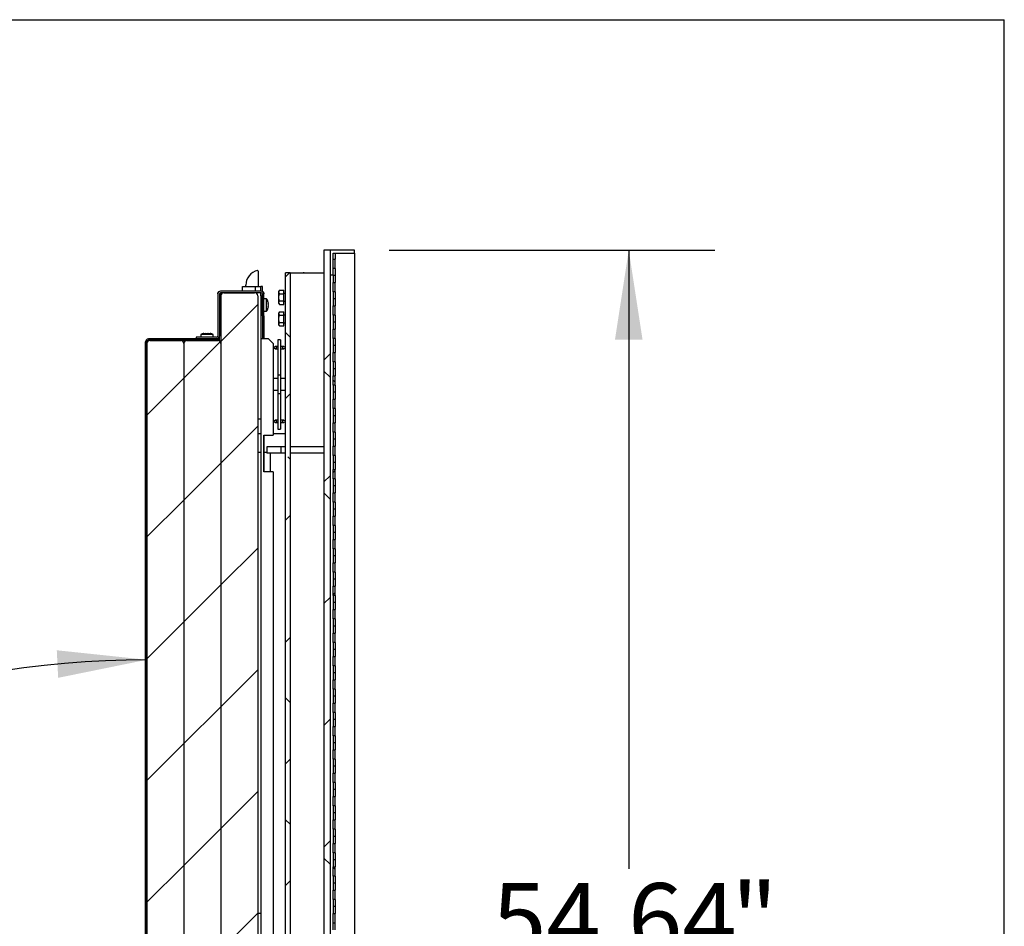
# Paper-space layout 'Sheet2' of a CAD drawing. Units: inches. Extents: x 0.1 to 10.8, y 0.2 to 8.4.
# Drawn here: x 9.2 to 10.6, y 6.9 to 8.2 of the extents above; entities that cross this region are included whole.
import ezdxf

# ---------------------------------------------------------------- set-up
doc = ezdxf.new("R2010")
doc.units = ezdxf.units.IN
doc.header["$MEASUREMENT"] = 0
doc.layers.add('FORMAT', color=7, linetype='Continuous')
doc.styles.add('SLDTEXTSTYLE0', font='TXT', dxfattribs={"width": 0.605})
doc.dimstyles.new('SLDDIMSTYLE5', dxfattribs={"dimtxt": 0.101115, "dimasz": 0.13, "dimexe": 0, "dimexo": 0.0625, "dimgap": 0.025279, "dimtad": 0, "dimtih": 1, "dimtoh": 1, "dimlfac": 28, "dimrnd": 1e-09, "dimzin": 12, "dimdsep": 46, "dimlunit": 5, "dimtxsty": 'SLDTEXTSTYLE0', "dimsah": 1, "dimcen": 0.09, "dimadec": 0, "dimazin": 3, "dimtfac": 1, "dimtofl": 0, "dimtmove": 0, "dimatfit": 3, "dimfxl": 0, "dimfrac": 2, "dimtolj": 1, "dimtzin": 12, "dimarcsym": 0})
doc.dimstyles.new('SLDDIMSTYLE7', dxfattribs={"dimtxt": 0.101115, "dimasz": 0.13, "dimexe": 0, "dimexo": 0.0625, "dimgap": 0.025279, "dimtad": 0, "dimtih": 1, "dimtoh": 1, "dimdec": 4, "dimlfac": 28, "dimzin": 12, "dimdsep": 46, "dimlunit": 5, "dimtxsty": 'SLDTEXTSTYLE0', "dimsah": 1, "dimcen": 0.09, "dimadec": 0, "dimazin": 3, "dimtfac": 1, "dimtdec": 0, "dimtofl": 0, "dimtmove": 0, "dimatfit": 3, "dimfxl": 0, "dimfrac": 2, "dimtolj": 1, "dimtzin": 12, "dimarcsym": 0})

# ---------------------------------------------------------------- blocks, each defined once
blk = doc.blocks.new('_D_12')
at = {"layer": 'FORMAT'}
for start, end in [(90, 130.1518), (139.4678, 180)]:
    blk.add_arc((9.3856, 5.9061), 1.3566, start, end, dxfattribs=at)
for points in [[(9.3856, 7.2628), (9.2548, 7.2766), (9.2568, 7.2366)], [(8.029, 5.9061), (8.0552, 6.035), (8.0152, 6.0369)]]:
    blk.add_solid(points, dxfattribs=at)
at = {"layer": 'FORMAT', "insert": (8.3214, 6.9221), "char_height": 0.10417, "attachment_point": 1, "style": 'SLDTEXTSTYLE0'}
blk.add_mtext('90°', dxfattribs=at)
blk = doc.blocks.new('_D_13')
at = {"layer": 'FORMAT'}
for p, q in [((9.7371, 7.8576), (10.2099, 7.8576)), ((10.0849, 7.8576), (10.0849, 6.9595)), ((10.0849, 5.9061), (10.0849, 6.8042)), ((9.7533, 5.9061), (10.2099, 5.9061))]:
    blk.add_line(p, q, dxfattribs=at)
for points in [[(10.0849, 7.8576), (10.0649, 7.7276), (10.1049, 7.7276)], [(10.0849, 5.9061), (10.1049, 6.0361), (10.0649, 6.0361)]]:
    blk.add_solid(points, dxfattribs=at)
at = {"layer": 'FORMAT', "attachment_point": 1, "style": 'SLDTEXTSTYLE0'}
for s, insert, char_height in [('54.64', (9.8866, 6.9385), 0.10417), ('"', (10.2338, 6.9385), 0.1042)]:
    blk.add_mtext(s, dxfattribs=dict(at, insert=insert, char_height=char_height))

psp = doc.layouts.new('Sheet2')

# ---------------------------------------------------------------- hatches: boundary and pattern name
at = {"linetype": 'Continuous', "lineweight": 18}
h = psp.add_hatch(dxfattribs=at)
h.set_pattern_fill('ANSI31', style=0)
h.paths.add_polyline_path([(9.6871142, 7.8575898), (9.6513999, 7.8575898), (9.6513999, 7.8218755), (9.6558642, 7.8218755), (9.6558642, 7.8531255), (9.6871142, 7.8531255)], flags=0)
h = psp.add_hatch(dxfattribs=at)
h.set_pattern_fill('ANSI38', style=0)
h.paths.add_polyline_path([(9.6558642, 7.830938), (9.6587214, 7.830938), (9.6587214, 7.8445095), (9.6558642, 7.8445095)], flags=0)
h = psp.add_hatch(dxfattribs=at)
h.set_pattern_fill('ANSI38', angle=3e-322, style=0)
h.paths.add_polyline_path([(9.5933642, 6.0389648), (9.5933642, 7.8246791), (9.5866678, 7.8246791), (9.5866678, 6.0389648)], flags=0)
h = psp.add_hatch(dxfattribs=at)
h.set_pattern_fill('ANSI38', style=0)
h.paths.add_polyline_path([(9.6558642, 7.7970095), (9.6587214, 7.7970095), (9.6587214, 7.8105809), (9.6558642, 7.8105809)], flags=0)
h = psp.add_hatch(dxfattribs=at)
h.set_pattern_fill('ANSI32', style=0)
edge = h.paths.add_edge_path(flags=0)
edge.add_line((9.5531499, 7.7622023), (9.5554178, 7.7622023))
edge.add_line((9.5554178, 7.7622023), (9.5554178, 7.7939702))
edge.add_arc((9.5514714, 7.7939702), 0.0039464, 0, 90)
edge.add_line((9.5514714, 7.7979166), (9.4923999, 7.7979166))
edge.add_arc((9.4923999, 7.7939702), 0.0039464, 90, 180)
edge.add_line((9.4884535, 7.7939702), (9.4884535, 7.7326309))
edge.add_arc((9.4867749, 7.7326309), 0.0016786, 270, 360, ccw=False)
edge.add_line((9.4867749, 7.7309523), (9.4572035, 7.7309523))
edge.add_line((9.4572035, 7.7309523), (9.4572035, 7.7286845))
edge.add_line((9.4572035, 7.7286845), (9.4867749, 7.7286845))
edge.add_arc((9.4867749, 7.7326309), 0.0039464, 270, 360)
edge.add_line((9.4907214, 7.7326309), (9.4907214, 7.7939702))
edge.add_arc((9.4923999, 7.7939702), 0.0016786, 90, 180, ccw=False)
edge.add_line((9.4923999, 7.7956487), (9.5514714, 7.7956487))
edge.add_arc((9.5514714, 7.7939702), 0.0016786, 0, 90, ccw=False)
edge.add_line((9.5531499, 7.7939702), (9.5531499, 7.7622023))
h = psp.add_hatch(dxfattribs=at)
h.set_pattern_fill('ANSI31', angle=3e-322, style=0)
edge = h.paths.add_edge_path(flags=0)
edge.add_line((9.4972571, 5.9652916), (9.5418999, 5.9652916))
edge.add_arc((9.5418999, 5.9697559), 0.0044643, 270, 360)
edge.add_line((9.5463642, 5.9697559), (9.5463642, 7.7911845))
edge.add_arc((9.5418999, 7.7911845), 0.0044643, 0, 90)
edge.add_line((9.5418999, 7.7956487), (9.4972571, 7.7956487))
edge.add_arc((9.4972571, 7.7911845), 0.0044643, 90, 180)
edge.add_line((9.4927928, 7.7911845), (9.4927928, 5.9697559))
edge.add_arc((9.4972571, 5.9697559), 0.0044643, 180, 270)
h = psp.add_hatch(dxfattribs=at)
h.set_pattern_fill('ANSI38', style=0)
h.paths.add_polyline_path([(9.6558642, 7.7630809), (9.6587214, 7.7630809), (9.6587214, 7.7766523), (9.6558642, 7.7766523)], flags=0)
h = psp.add_hatch(dxfattribs=at)
h.set_pattern_fill('ANSI38', style=0)
h.paths.add_polyline_path([(9.6558642, 7.7291523), (9.6587214, 7.7291523), (9.6587214, 7.7427237), (9.6558642, 7.7427237)], flags=0)
h = psp.add_hatch(dxfattribs=at)
h.set_pattern_fill('ANSI32', style=0)
edge = h.paths.add_edge_path(flags=0)
edge.add_arc((9.3878821, 7.7243452), 0.0022321, 90, 180, ccw=False)
edge.add_line((9.3878821, 7.7265773), (9.4906857, 7.7265773))
edge.add_line((9.4906857, 7.7265773), (9.4906857, 7.7286845))
edge.add_line((9.4906857, 7.7286845), (9.3878821, 7.7286845))
edge.add_arc((9.3878821, 7.7243452), 0.0043393, 90, 180)
edge.add_line((9.3835428, 7.7243452), (9.3835428, 6.0365952))
edge.add_arc((9.3878821, 6.0365952), 0.0043393, 180, 270)
edge.add_line((9.3878821, 6.0322559), (9.4906857, 6.0322559))
edge.add_line((9.4906857, 6.0322559), (9.4906857, 6.034363))
edge.add_line((9.4906857, 6.034363), (9.3878821, 6.034363))
edge.add_arc((9.3878821, 6.0365952), 0.0022321, 180, 270, ccw=False)
edge.add_line((9.3856499, 6.0365952), (9.3856499, 7.7243452))
h = psp.add_hatch(dxfattribs=at)
h.set_pattern_fill('ANSI31', angle=3e-322, style=0)
edge = h.paths.add_edge_path(flags=0)
edge.add_line((9.3901142, 6.034488), (9.4347571, 6.034488))
edge.add_arc((9.4347571, 6.0389523), 0.0044643, 270, 360)
edge.add_line((9.4392214, 6.0389523), (9.4392214, 7.721988))
edge.add_arc((9.4347571, 7.721988), 0.0044643, 0, 90)
edge.add_line((9.4347571, 7.7264523), (9.3901142, 7.7264523))
edge.add_arc((9.3901142, 7.721988), 0.0044643, 90, 180)
edge.add_line((9.3856499, 7.721988), (9.3856499, 6.0389523))
edge.add_arc((9.3901142, 6.0389523), 0.0044643, 180, 270)
h = psp.add_hatch(dxfattribs=at)
h.set_pattern_fill('ANSI31', angle=3e-322, style=0)
edge = h.paths.add_edge_path(flags=0)
edge.add_line((9.4436857, 6.034488), (9.4883285, 6.034488))
edge.add_arc((9.4883285, 6.0389523), 0.0044643, 270, 360)
edge.add_line((9.4927928, 6.0389523), (9.4927928, 7.721988))
edge.add_arc((9.4883285, 7.721988), 0.0044643, 0, 90)
edge.add_line((9.4883285, 7.7264523), (9.4436857, 7.7264523))
edge.add_arc((9.4436857, 7.721988), 0.0044643, 90, 180)
edge.add_line((9.4392214, 7.721988), (9.4392214, 6.0389523))
edge.add_arc((9.4436857, 6.0389523), 0.0044643, 180, 270)
h = psp.add_hatch(dxfattribs=at)
h.set_pattern_fill('ANSI32', style=0)
edge = h.paths.add_edge_path(flags=0)
edge.add_arc((9.5718642, 7.7160059), 0.0017857, 0, 360)
h = psp.add_hatch(dxfattribs=at)
h.set_pattern_fill('ANSI38', style=0)
h.paths.add_polyline_path([(9.6558642, 7.6952237), (9.6587214, 7.6952237), (9.6587214, 7.7087952), (9.6558642, 7.7087952)], flags=0)
h = psp.add_hatch(dxfattribs=at)
h.set_pattern_fill('ANSI38', style=0)
h.paths.add_polyline_path([(9.6558642, 7.6612952), (9.6587214, 7.6612952), (9.6587214, 7.6748666), (9.6558642, 7.6748666)], flags=0)
h = psp.add_hatch(dxfattribs=at)
h.set_pattern_fill('ANSI38', style=0)
h.paths.add_polyline_path([(9.6558642, 7.6273666), (9.6587214, 7.6273666), (9.6587214, 7.640938), (9.6558642, 7.640938)], flags=0)
h = psp.add_hatch(dxfattribs=at)
h.set_pattern_fill('ANSI32', style=0)
edge = h.paths.add_edge_path(flags=0)
edge.add_arc((9.5718642, 7.608863), 0.0017857, 0, 360)
h = psp.add_hatch(dxfattribs=at)
h.set_pattern_fill('ANSI38', style=0)
h.paths.add_polyline_path([(9.6558642, 7.593438), (9.6587214, 7.593438), (9.6587214, 7.6070095), (9.6558642, 7.6070095)], flags=0)
h = psp.add_hatch(dxfattribs=at)
h.set_pattern_fill('ANSI38', style=0)
h.paths.add_polyline_path([(9.5799714, 7.562947), (9.5799714, 7.5718755), (9.5598821, 7.5718755), (9.5598821, 7.562947)], flags=0)
h = psp.add_hatch(dxfattribs=at)
h.set_pattern_fill('ANSI38', style=0)
h.paths.add_polyline_path([(9.6558642, 7.5595095), (9.6587214, 7.5595095), (9.6587214, 7.5730809), (9.6558642, 7.5730809)], flags=0)
h = psp.add_hatch(dxfattribs=at)
h.set_pattern_fill('ANSI38', style=0)
h.paths.add_polyline_path([(9.6558642, 7.5255809), (9.6587214, 7.5255809), (9.6587214, 7.5391523), (9.6558642, 7.5391523)], flags=0)
h = psp.add_hatch(dxfattribs=at)
h.set_pattern_fill('ANSI38', style=0)
h.paths.add_polyline_path([(9.6558642, 7.4916523), (9.6587214, 7.4916523), (9.6587214, 7.5052237), (9.6558642, 7.5052237)], flags=0)
h = psp.add_hatch(dxfattribs=at)
h.set_pattern_fill('ANSI38', style=0)
h.paths.add_polyline_path([(9.6558642, 7.4577237), (9.6587214, 7.4577237), (9.6587214, 7.4712952), (9.6558642, 7.4712952)], flags=0)
h = psp.add_hatch(dxfattribs=at)
h.set_pattern_fill('ANSI38', style=0)
h.paths.add_polyline_path([(9.6558642, 7.4237952), (9.6587214, 7.4237952), (9.6587214, 7.4373666), (9.6558642, 7.4373666)], flags=0)
h = psp.add_hatch(dxfattribs=at)
h.set_pattern_fill('ANSI38', style=0)
h.paths.add_polyline_path([(9.6558642, 7.3898666), (9.6587214, 7.3898666), (9.6587214, 7.403438), (9.6558642, 7.403438)], flags=0)
h = psp.add_hatch(dxfattribs=at)
h.set_pattern_fill('ANSI38', style=0)
h.paths.add_polyline_path([(9.6558642, 7.355938), (9.6587214, 7.355938), (9.6587214, 7.3695095), (9.6558642, 7.3695095)], flags=0)
h = psp.add_hatch(dxfattribs=at)
h.set_pattern_fill('ANSI38', style=0)
h.paths.add_polyline_path([(9.6558642, 7.3220095), (9.6587214, 7.3220095), (9.6587214, 7.3355809), (9.6558642, 7.3355809)], flags=0)
h = psp.add_hatch(dxfattribs=at)
h.set_pattern_fill('ANSI38', style=0)
h.paths.add_polyline_path([(9.6558642, 7.2880809), (9.6587214, 7.2880809), (9.6587214, 7.3016523), (9.6558642, 7.3016523)], flags=0)
h = psp.add_hatch(dxfattribs=at)
h.set_pattern_fill('ANSI38', style=0)
h.paths.add_polyline_path([(9.6558642, 7.2541523), (9.6587214, 7.2541523), (9.6587214, 7.2677237), (9.6558642, 7.2677237)], flags=0)
h = psp.add_hatch(dxfattribs=at)
h.set_pattern_fill('ANSI38', style=0)
h.paths.add_polyline_path([(9.6558642, 7.2202237), (9.6587214, 7.2202237), (9.6587214, 7.2337952), (9.6558642, 7.2337952)], flags=0)
h = psp.add_hatch(dxfattribs=at)
h.set_pattern_fill('ANSI38', style=0)
h.paths.add_polyline_path([(9.6558642, 7.1862952), (9.6587214, 7.1862952), (9.6587214, 7.1998666), (9.6558642, 7.1998666)], flags=0)
h = psp.add_hatch(dxfattribs=at)
h.set_pattern_fill('ANSI38', style=0)
h.paths.add_polyline_path([(9.6558642, 7.1523666), (9.6587214, 7.1523666), (9.6587214, 7.165938), (9.6558642, 7.165938)], flags=0)
h = psp.add_hatch(dxfattribs=at)
h.set_pattern_fill('ANSI38', style=0)
h.paths.add_polyline_path([(9.6558642, 7.118438), (9.6587214, 7.118438), (9.6587214, 7.1320095), (9.6558642, 7.1320095)], flags=0)
h = psp.add_hatch(dxfattribs=at)
h.set_pattern_fill('ANSI38', style=0)
h.paths.add_polyline_path([(9.6558642, 7.0845095), (9.6587214, 7.0845095), (9.6587214, 7.0980809), (9.6558642, 7.0980809)], flags=0)
h = psp.add_hatch(dxfattribs=at)
h.set_pattern_fill('ANSI38', style=0)
h.paths.add_polyline_path([(9.6558642, 7.0505809), (9.6587214, 7.0505809), (9.6587214, 7.0641523), (9.6558642, 7.0641523)], flags=0)
h = psp.add_hatch(dxfattribs=at)
h.set_pattern_fill('ANSI38', style=0)
h.paths.add_polyline_path([(9.6558642, 7.0166523), (9.6587214, 7.0166523), (9.6587214, 7.0302237), (9.6558642, 7.0302237)], flags=0)
h = psp.add_hatch(dxfattribs=at)
h.set_pattern_fill('ANSI38', style=0)
h.paths.add_polyline_path([(9.6558642, 6.9827237), (9.6587214, 6.9827237), (9.6587214, 6.9962952), (9.6558642, 6.9962952)], flags=0)
h = psp.add_hatch(dxfattribs=at)
h.set_pattern_fill('ANSI38', style=0)
h.paths.add_polyline_path([(9.6558642, 6.9487952), (9.6587214, 6.9487952), (9.6587214, 6.9623666), (9.6558642, 6.9623666)], flags=0)
h = psp.add_hatch(dxfattribs=at)
h.set_pattern_fill('ANSI38', style=0)
h.paths.add_polyline_path([(9.6558642, 6.9148666), (9.6587214, 6.9148666), (9.6587214, 6.928438), (9.6558642, 6.928438)], flags=0)
h = psp.add_hatch(dxfattribs=at)
h.set_pattern_fill('ANSI38', style=0)
h.paths.add_polyline_path([(9.6558642, 6.8945095), (9.6558642, 6.880938), (9.6587214, 6.880938), (9.6587214, 6.8945095)], flags=0)
at = {"layer": 'FORMAT', "linetype": 'Continuous', "lineweight": 18}
h = psp.add_hatch(dxfattribs=at)
h.set_pattern_fill('ANSI38', color=256, angle=3e-322, style=0)
h.paths.add_polyline_path([(9.6513999, 7.8575898), (9.6424714, 7.8575898), (9.6424714, 5.9178577), (9.6513999, 5.9178577)], flags=0)

# ---------------------------------------------------------------- linework, layer by layer
at = {"color": 8, "linetype": 'Continuous', "lineweight": 18}
for p in [(0.329927, 8.1920732), (10.629927, 0.3920732)]:
    psp.add_line(p, (10.629927, 8.1920732), dxfattribs=at)
at = {"color": 7, "linetype": 'Continuous', "lineweight": 25}
for p, q in [((9.6424714, 7.8575898), (9.6424714, 5.9178577)), ((9.6513999, 7.8575898), (9.6424714, 7.8575898)), ((9.6513999, 7.8575898), (9.6513999, 7.8218755)), ((9.6871142, 7.8575898), (9.6513999, 7.8575898)), ((9.6513999, 7.8575898), (9.6513999, 5.9178577)), ((9.6558642, 7.8531255), (9.6871142, 7.8531255)), ((9.6558642, 7.8218755), (9.6558642, 7.8531255)), ((9.6587214, 7.8531255), (9.6587214, 7.8445095)), ((9.6871142, 7.8531255), (9.6871142, 7.8575898)), ((9.6871142, 7.8531255), (9.6871142, 5.922322)), ((9.6558642, 7.8445095), (9.6587214, 7.8445095)), ((9.6558642, 7.830938), (9.6558642, 7.8445095)), ((9.6587214, 7.830938), (9.6558642, 7.830938)), ((9.6587214, 7.830938), (9.6587214, 7.8445095)), ((9.6587214, 7.830938), (9.6587214, 7.8207595)), ((9.5469535, 7.8271404), (9.5469535, 7.8045773)), ((9.5866678, 6.0389648), (9.5866678, 7.8246791)), ((9.5933642, 7.8246791), (9.5866678, 7.8246791)), ((9.5933642, 7.8246791), (9.5933642, 6.0389648)), ((9.5933642, 7.8246791), (9.5938999, 7.8246791)), ((9.5938999, 7.8246791), (9.6120637, 7.8246791)), ((9.6120637, 7.8246791), (9.6123396, 7.8246791)), ((9.6128651, 7.8246791), (9.6123396, 7.8246791)), ((9.6128651, 7.8246791), (9.6134169, 7.8246791)), ((9.6139424, 7.8246791), (9.6134169, 7.8246791)), ((9.6139424, 7.8246791), (9.6142183, 7.8246791)), ((9.6142183, 7.8246791), (9.6419357, 7.8246791)), ((9.6419357, 7.8246791), (9.6424714, 7.8246791)), ((9.6513999, 7.8218755), (9.6558642, 7.8218755)), ((9.6558642, 7.8218755), (9.6558642, 7.8207595)), ((9.6587214, 7.8207595), (9.6558642, 7.8207595)), ((9.6558642, 7.8207595), (9.6558642, 7.8105809)), ((9.6587214, 7.8207595), (9.6587214, 7.8105809)), ((9.5244535, 7.7979166), (9.5244535, 7.8045773)), ((9.5244535, 7.8045773), (9.5433821, 7.8045773)), ((9.5290964, 7.8045773), (9.5290964, 7.8068095)), ((9.5433821, 7.7979166), (9.5433821, 7.8045773)), ((9.5433821, 7.8045773), (9.5508821, 7.8045773)), ((9.5531499, 7.8045773), (9.5508821, 7.8045773)), ((9.5508821, 7.7979166), (9.5508821, 7.8045773)), ((9.5531499, 7.7975418), (9.5531499, 7.8045773)), ((9.6558642, 7.8105809), (9.6587214, 7.8105809)), ((9.6558642, 7.7970095), (9.6558642, 7.8105809)), ((9.6587214, 7.7970095), (9.6587214, 7.8105809)), ((9.4888283, 7.7956487), (9.4884535, 7.7956487)), ((9.4884535, 7.7939702), (9.4884535, 7.7956487)), ((9.4884535, 7.7939702), (9.4884535, 7.7326309)), ((9.4907214, 7.7939702), (9.4907214, 7.7326309)), ((9.5514714, 7.7979166), (9.4923999, 7.7979166)), ((9.5514714, 7.7956487), (9.4923999, 7.7956487)), ((9.4923999, 7.7956487), (9.4923999, 7.7939702)), ((9.4923999, 7.7755952), (9.4923999, 7.7939702)), ((9.4927928, 7.7911845), (9.4927928, 5.9697559)), ((9.4972571, 7.7956487), (9.5418999, 7.7956487)), ((9.5433821, 7.7953955), (9.5433821, 7.7956487)), ((9.5463642, 7.7911845), (9.5463642, 5.9697559)), ((9.5508821, 7.7911845), (9.5508821, 7.7956487)), ((9.5508821, 7.7911845), (9.5531499, 7.7911845)), ((9.5508821, 7.7911845), (9.5508821, 7.7286845)), ((9.5531499, 7.7622023), (9.5531499, 7.7939702)), ((9.5554178, 7.7956487), (9.555043, 7.7956487)), ((9.5554178, 7.7956487), (9.5554178, 7.7939702)), ((9.5554178, 7.7622023), (9.5554178, 7.7939702)), ((9.5779761, 7.7992746), (9.5771786, 7.7978934)), ((9.5771786, 7.7966972), (9.5771786, 7.7978934)), ((9.5779761, 7.7941197), (9.5771786, 7.7966972)), ((9.5771786, 7.7889648), (9.5771786, 7.7966972)), ((9.5771786, 7.7812324), (9.5771786, 7.7889648)), ((9.5779761, 7.7992746), (9.5844331, 7.7992746)), ((9.5779761, 7.7941197), (9.5844331, 7.7941197)), ((9.5844331, 7.7941197), (9.5844331, 7.7992746)), ((9.5866678, 7.7945452), (9.5844331, 7.7945452)), ((9.5844331, 7.7838099), (9.5844331, 7.7941197)), ((9.6587214, 7.7970095), (9.6558642, 7.7970095)), ((9.6558642, 7.7970095), (9.6558642, 7.7868309)), ((9.6587214, 7.7970095), (9.6587214, 7.7868309)), ((9.4927928, 7.7755952), (9.4923999, 7.7755952)), ((9.5593464, 7.7867202), (9.5554178, 7.7867202)), ((9.5593464, 7.768863), (9.5593464, 7.7867202)), ((9.5611715, 7.782431), (9.5614585, 7.7801113)), ((9.5614585, 7.7801113), (9.5611715, 7.7801113)), ((9.5611715, 7.7801113), (9.5614585, 7.7777916)), ((9.5614585, 7.7777916), (9.5611715, 7.7754719)), ((9.5611715, 7.7754719), (9.5614585, 7.7754719)), ((9.5614585, 7.7754719), (9.5611715, 7.7731522)), ((9.5779761, 7.778655), (9.5771786, 7.7812324)), ((9.5771786, 7.7800362), (9.5771786, 7.7812324)), ((9.5771786, 7.7800362), (9.5779761, 7.778655)), ((9.5779761, 7.7838099), (9.5844331, 7.7838099)), ((9.5779761, 7.778655), (9.5844331, 7.778655)), ((9.5844331, 7.778655), (9.5844331, 7.7838099)), ((9.5844331, 7.7833845), (9.5866678, 7.7833845)), ((9.6587214, 7.7868309), (9.6558642, 7.7868309)), ((9.6558642, 7.7868309), (9.6558642, 7.7766523)), ((9.6558642, 7.7766523), (9.6587214, 7.7766523)), ((9.6558642, 7.7630809), (9.6558642, 7.7766523)), ((9.6587214, 7.7868309), (9.6587214, 7.7766523)), ((9.6587214, 7.7630809), (9.6587214, 7.7766523)), ((9.5531499, 7.7622023), (9.5554178, 7.7622023)), ((9.5531499, 7.7622023), (9.5531499, 7.7286845)), ((9.5554178, 7.768863), (9.5593464, 7.768863)), ((9.5554178, 7.7622023), (9.5554178, 7.7286845)), ((9.5779761, 7.7680246), (9.5771786, 7.7666434)), ((9.5771786, 7.7654472), (9.5771786, 7.7666434)), ((9.5779761, 7.7628697), (9.5771786, 7.7654472)), ((9.5771786, 7.7577148), (9.5771786, 7.7654472)), ((9.5779761, 7.7680246), (9.5844331, 7.7680246)), ((9.5779761, 7.7628697), (9.5844331, 7.7628697)), ((9.5844331, 7.7628697), (9.5844331, 7.7680246)), ((9.5866678, 7.7632952), (9.5844331, 7.7632952)), ((9.5844331, 7.7525599), (9.5844331, 7.7628697)), ((9.6587214, 7.7630809), (9.6558642, 7.7630809)), ((9.6558642, 7.7630809), (9.6558642, 7.7529023)), ((9.6587214, 7.7630809), (9.6587214, 7.7529023)), ((9.5771786, 7.7499824), (9.5771786, 7.7577148)), ((9.5779761, 7.747405), (9.5771786, 7.7499824)), ((9.5771786, 7.7487862), (9.5771786, 7.7499824)), ((9.5771786, 7.7487862), (9.5779761, 7.747405)), ((9.5779761, 7.7525599), (9.5844331, 7.7525599)), ((9.5779761, 7.747405), (9.5844331, 7.747405)), ((9.5844331, 7.747405), (9.5844331, 7.7525599)), ((9.5844331, 7.7521345), (9.5866678, 7.7521345)), ((9.6587214, 7.7529023), (9.6558642, 7.7529023)), ((9.6558642, 7.7529023), (9.6558642, 7.7427237)), ((9.6587214, 7.7529023), (9.6587214, 7.7427237)), ((9.4572035, 7.7309523), (9.4572035, 7.7286845)), ((9.4867749, 7.7309523), (9.4572035, 7.7309523)), ((9.4638999, 7.7348809), (9.4638999, 7.7309523)), ((9.4817571, 7.7348809), (9.4638999, 7.7348809)), ((9.4681891, 7.7367061), (9.4705088, 7.736993)), ((9.4705088, 7.736993), (9.4705088, 7.7367061)), ((9.4705088, 7.7367061), (9.4728285, 7.736993)), ((9.4728285, 7.736993), (9.4751482, 7.7367061)), ((9.4751482, 7.736993), (9.4774679, 7.7367061)), ((9.4751482, 7.7367061), (9.4751482, 7.736993)), ((9.4817571, 7.7309523), (9.4817571, 7.7348809)), ((9.4907214, 7.7257569), (9.4907214, 7.7326309)), ((9.6558642, 7.7427237), (9.6587214, 7.7427237)), ((9.6558642, 7.7291523), (9.6558642, 7.7427237)), ((9.6587214, 7.7291523), (9.6587214, 7.7427237)), ((9.3833999, 7.7197559), (9.3835428, 7.7197559)), ((9.3833999, 7.7152916), (9.3833999, 7.7197559)), ((9.3835428, 6.0365952), (9.3835428, 7.7243452)), ((9.3856499, 6.0365952), (9.3856499, 7.7243452)), ((9.3856499, 7.721988), (9.3856499, 6.0389523)), ((9.4906857, 7.7286845), (9.3878821, 7.7286845)), ((9.4906857, 7.7265773), (9.3878821, 7.7265773)), ((9.3878821, 7.7263248), (9.3890548, 7.7263248)), ((9.3901142, 7.7264523), (9.4347571, 7.7264523)), ((9.4358166, 7.7263248), (9.4426262, 7.7263248)), ((9.4392214, 7.721988), (9.4392214, 6.0389523)), ((9.4436857, 7.7264523), (9.4883285, 7.7264523)), ((9.4867749, 7.7286845), (9.4572035, 7.7286845)), ((9.4683642, 7.7265773), (9.4683642, 7.7264523)), ((9.4772928, 7.7264523), (9.4772928, 7.7265773)), ((9.4884535, 7.7286845), (9.4884535, 7.7290592)), ((9.4884535, 7.7264506), (9.4884535, 7.7265773)), ((9.489388, 7.7263248), (9.4906857, 7.7263248)), ((9.4906857, 7.7286845), (9.4906857, 7.7265773)), ((9.4906857, 7.7257793), (9.4906857, 7.7263248)), ((9.4927928, 7.721988), (9.4927928, 6.0389523)), ((9.5508821, 7.7286845), (9.5508821, 6.0010059)), ((9.5548285, 7.7286845), (9.5508821, 7.7286845)), ((9.5620428, 7.7286845), (9.5548285, 7.7286845)), ((9.5687392, 7.721988), (9.5620428, 7.7286845)), ((9.5687392, 7.721988), (9.5687392, 7.588997)), ((9.5757214, 7.7177916), (9.5718642, 7.7177916)), ((9.5796142, 7.7271666), (9.5757214, 7.7271666)), ((9.5757214, 7.7271666), (9.5757214, 7.7198828)), ((9.5757214, 7.7198828), (9.5757214, 7.6758273)), ((9.5796142, 7.7271666), (9.5796142, 7.7198828)), ((9.5796142, 7.7198828), (9.5796142, 7.6758273)), ((9.5843642, 7.7177916), (9.5796142, 7.7177916)), ((9.6587214, 7.7291523), (9.6558642, 7.7291523)), ((9.6558642, 7.7291523), (9.6558642, 7.7189737)), ((9.6587214, 7.7189737), (9.6558642, 7.7189737)), ((9.6558642, 7.7189737), (9.6558642, 7.7087952)), ((9.6587214, 7.7291523), (9.6587214, 7.7189737)), ((9.6587214, 7.7189737), (9.6587214, 7.7087952)), ((9.3833642, 7.7056991), (9.3833999, 7.7056991)), ((9.3833642, 7.7054702), (9.3833642, 7.7012706)), ((9.3833642, 7.7054702), (9.3833999, 7.7054702)), ((9.3833999, 7.6170773), (9.3833999, 7.7152916)), ((9.5718642, 7.7142202), (9.5757214, 7.7142202)), ((9.5796142, 7.7142202), (9.5843642, 7.7142202)), ((9.6558642, 7.7087952), (9.6587214, 7.7087952)), ((9.6558642, 7.6952237), (9.6558642, 7.7087952)), ((9.6587214, 7.6952237), (9.6587214, 7.7087952)), ((9.3833642, 7.7012706), (9.3833999, 7.7012706)), ((9.3833642, 7.7012706), (9.3833642, 7.6921918)), ((9.3833642, 7.6921918), (9.3833999, 7.6921918)), ((9.3833642, 7.6921918), (9.3833642, 7.6910471)), ((9.3833642, 7.6910471), (9.3833642, 7.687613)), ((9.3833642, 7.6910471), (9.3833999, 7.6910471)), ((9.6587214, 7.6952237), (9.6558642, 7.6952237)), ((9.6558642, 7.6952237), (9.6558642, 7.6850452)), ((9.6587214, 7.6952237), (9.6587214, 7.6850452)), ((9.3833642, 7.687613), (9.3833999, 7.687613)), ((9.3833642, 7.6873841), (9.3833999, 7.6873841)), ((9.3833642, 7.6818095), (9.3833999, 7.6818095)), ((9.3833642, 7.6818095), (9.3833642, 7.6797662)), ((9.3833642, 7.6795201), (9.3833999, 7.6795201)), ((9.3833642, 7.6761504), (9.3833999, 7.6761504)), ((9.3833642, 7.6761504), (9.3833642, 7.6758571)), ((9.3833642, 7.6758571), (9.3833999, 7.6758571)), ((9.3833642, 7.6748269), (9.3833999, 7.6748269)), ((9.3833642, 7.6748269), (9.3833642, 7.6747124)), ((9.3833642, 7.6747124), (9.3833999, 7.6747124)), ((9.5796142, 7.6758273), (9.5757214, 7.6758273)), ((9.5757214, 7.6758273), (9.5757214, 7.6490416)), ((9.5796142, 7.6758273), (9.5796142, 7.6490416)), ((9.6587214, 7.6850452), (9.6558642, 7.6850452)), ((9.6558642, 7.6850452), (9.6558642, 7.6748666)), ((9.6558642, 7.6748666), (9.6587214, 7.6748666)), ((9.6558642, 7.6612952), (9.6558642, 7.6748666)), ((9.6587214, 7.6850452), (9.6587214, 7.6748666)), ((9.6587214, 7.6612952), (9.6587214, 7.6748666)), ((9.3833642, 7.6727664), (9.3833999, 7.6727664)), ((9.3833642, 7.6662875), (9.3833642, 7.6573589)), ((9.3833642, 7.6662875), (9.3833999, 7.6662875)), ((9.5757214, 7.671363), (9.5687392, 7.671363)), ((9.5866678, 7.671363), (9.5796142, 7.671363)), ((9.6587214, 7.6612952), (9.6558642, 7.6612952)), ((9.6558642, 7.6612952), (9.6558642, 7.6511166)), ((9.6587214, 7.6612952), (9.6587214, 7.6511166)), ((9.3833642, 7.6573589), (9.3833999, 7.6573589)), ((9.3833642, 7.6572444), (9.3833999, 7.6572444)), ((9.3833642, 7.6548406), (9.3833999, 7.6548406)), ((9.3833642, 7.6484418), (9.3833999, 7.6484418)), ((9.3833642, 7.6483273), (9.3833999, 7.6483273)), ((9.3833642, 7.6483273), (9.3833642, 7.6471826)), ((9.3833642, 7.6471826), (9.3833999, 7.6471826)), ((9.3833642, 7.6471826), (9.3833642, 7.6468392)), ((9.3833642, 7.6468392), (9.3833999, 7.6468392)), ((9.3833642, 7.6468392), (9.3833642, 7.646284)), ((9.3833642, 7.6460379), (9.3833999, 7.6460379)), ((9.5757214, 7.6535059), (9.5687392, 7.6535059)), ((9.5796142, 7.6490416), (9.5757214, 7.6490416)), ((9.5757214, 7.6490416), (9.5757214, 7.6049861)), ((9.5866678, 7.6535059), (9.5796142, 7.6535059)), ((9.5796142, 7.6490416), (9.5796142, 7.6049861)), ((9.6587214, 7.6511166), (9.6558642, 7.6511166)), ((9.6558642, 7.6511166), (9.6558642, 7.640938)), ((9.6587214, 7.6511166), (9.6587214, 7.640938)), ((9.3833642, 7.6444604), (9.3833999, 7.6444604)), ((9.3833642, 7.6433908), (9.3833642, 7.6393987)), ((9.3833642, 7.6393987), (9.3833999, 7.6393987)), ((9.3833642, 7.6392843), (9.3833999, 7.6392843)), ((9.3833642, 7.6392843), (9.3833642, 7.6369949)), ((9.3833642, 7.6369949), (9.3833999, 7.6369949)), ((9.3833642, 7.6328053), (9.3833999, 7.6328053)), ((9.3833642, 7.6328053), (9.3833642, 7.6316607)), ((9.3833642, 7.6316607), (9.3833999, 7.6316607)), ((9.3833642, 7.6316607), (9.3833642, 7.6304015)), ((9.6558642, 7.640938), (9.6587214, 7.640938)), ((9.6558642, 7.6273666), (9.6558642, 7.640938)), ((9.6587214, 7.6273666), (9.6587214, 7.640938)), ((9.3833642, 7.630516), (9.3833999, 7.630516)), ((9.3833642, 7.6289384), (9.3833999, 7.6289384)), ((9.3833642, 7.6278689), (9.3833642, 7.6238768)), ((9.3833642, 7.6238768), (9.3833999, 7.6238768)), ((9.3833642, 7.6237623), (9.3833999, 7.6237623)), ((9.3833642, 7.6237123), (9.3833642, 7.6214729)), ((9.3833642, 7.6214729), (9.3833999, 7.6214729)), ((9.3833999, 7.612613), (9.3833999, 7.6170773)), ((9.6587214, 7.6273666), (9.6558642, 7.6273666)), ((9.6558642, 7.6273666), (9.6558642, 7.617188)), ((9.6587214, 7.617188), (9.6558642, 7.617188)), ((9.6558642, 7.617188), (9.6558642, 7.6070095)), ((9.6587214, 7.6273666), (9.6587214, 7.617188)), ((9.6587214, 7.617188), (9.6587214, 7.6070095)), ((9.3833999, 7.612613), (9.3835428, 7.612613)), ((9.5463642, 7.612613), (9.5508821, 7.612613)), ((9.5757214, 7.6106487), (9.5718642, 7.6106487)), ((9.5718642, 7.6070773), (9.5757214, 7.6070773)), ((9.5757214, 7.6049861), (9.5757214, 7.5977023)), ((9.5843642, 7.6106487), (9.5796142, 7.6106487)), ((9.5796142, 7.6070773), (9.5843642, 7.6070773)), ((9.5796142, 7.6049861), (9.5796142, 7.5977023)), ((9.6558642, 7.6070095), (9.6587214, 7.6070095)), ((9.6558642, 7.593438), (9.6558642, 7.6070095)), ((9.6587214, 7.593438), (9.6587214, 7.6070095)), ((9.5508821, 7.5908505), (9.5463642, 7.5908505)), ((9.5553464, 7.5354255), (9.5553464, 7.588997)), ((9.5553464, 7.588997), (9.5687392, 7.588997)), ((9.5554178, 7.588997), (9.5554178, 7.5354255)), ((9.5866678, 7.5908505), (9.5687392, 7.5908505)), ((9.5757214, 7.5977023), (9.5796142, 7.5977023)), ((9.6587214, 7.593438), (9.6558642, 7.593438)), ((9.6558642, 7.593438), (9.6558642, 7.5832595)), ((9.6587214, 7.593438), (9.6587214, 7.5832595)), ((9.6587214, 7.5832595), (9.6558642, 7.5832595)), ((9.6558642, 7.5832595), (9.6558642, 7.5730809)), ((9.6587214, 7.5832595), (9.6587214, 7.5730809)), ((9.5463642, 7.5640648), (9.5508821, 7.5640648)), ((9.5554178, 7.5640648), (9.5598821, 7.5640648)), ((9.5598821, 7.5718755), (9.5598821, 7.562947)), ((9.5799714, 7.5718755), (9.5598821, 7.5718755)), ((9.5799714, 7.562947), (9.5598821, 7.562947)), ((9.5643464, 7.562947), (9.5643464, 7.5354255)), ((9.5799714, 7.5718755), (9.5799714, 7.562947)), ((9.5866678, 7.5718755), (9.5799714, 7.5718755)), ((9.5866678, 7.562947), (9.5799714, 7.562947)), ((9.6424714, 7.5718755), (9.5933642, 7.5718755)), ((9.6424714, 7.562947), (9.5933642, 7.562947)), ((9.6558642, 7.5730809), (9.6587214, 7.5730809)), ((9.6558642, 7.5595095), (9.6558642, 7.5730809)), ((9.6587214, 7.5595095), (9.6558642, 7.5595095)), ((9.6558642, 7.5595095), (9.6558642, 7.5493309)), ((9.6587214, 7.5595095), (9.6587214, 7.5730809)), ((9.6587214, 7.5595095), (9.6587214, 7.5493309)), ((9.6587214, 7.5493309), (9.6558642, 7.5493309)), ((9.6558642, 7.5493309), (9.6558642, 7.5391523)), ((9.6587214, 7.5493309), (9.6587214, 7.5391523)), ((9.5687392, 7.5354255), (9.5553464, 7.5354255)), ((9.5687392, 7.5354255), (9.5687392, 6.0996699)), ((9.6558642, 7.5391523), (9.6587214, 7.5391523)), ((9.6558642, 7.5255809), (9.6558642, 7.5391523)), ((9.6587214, 7.5255809), (9.6587214, 7.5391523)), ((9.6587214, 7.5255809), (9.6558642, 7.5255809)), ((9.6558642, 7.5255809), (9.6558642, 7.5154023)), ((9.6587214, 7.5255809), (9.6587214, 7.5154023)), ((9.6587214, 7.5154023), (9.6558642, 7.5154023)), ((9.6558642, 7.5154023), (9.6558642, 7.5052237)), ((9.6558642, 7.5052237), (9.6587214, 7.5052237)), ((9.6558642, 7.4916523), (9.6558642, 7.5052237)), ((9.6587214, 7.5154023), (9.6587214, 7.5052237)), ((9.6587214, 7.4916523), (9.6587214, 7.5052237)), ((9.6587214, 7.4916523), (9.6558642, 7.4916523)), ((9.6558642, 7.4916523), (9.6558642, 7.4814737)), ((9.6587214, 7.4916523), (9.6587214, 7.4814737)), ((9.6587214, 7.4814737), (9.6558642, 7.4814737)), ((9.6558642, 7.4814737), (9.6558642, 7.4712952)), ((9.6587214, 7.4814737), (9.6587214, 7.4712952)), ((9.6558642, 7.4712952), (9.6587214, 7.4712952)), ((9.6558642, 7.4577237), (9.6558642, 7.4712952)), ((9.6587214, 7.4577237), (9.6587214, 7.4712952)), ((9.6587214, 7.4577237), (9.6558642, 7.4577237)), ((9.6558642, 7.4577237), (9.6558642, 7.4475452)), ((9.6587214, 7.4475452), (9.6558642, 7.4475452)), ((9.6558642, 7.4475452), (9.6558642, 7.4373666)), ((9.6587214, 7.4577237), (9.6587214, 7.4475452)), ((9.6587214, 7.4475452), (9.6587214, 7.4373666)), ((9.6558642, 7.4373666), (9.6587214, 7.4373666)), ((9.6558642, 7.4237952), (9.6558642, 7.4373666)), ((9.6587214, 7.4237952), (9.6587214, 7.4373666)), ((9.6587214, 7.4237952), (9.6558642, 7.4237952)), ((9.6558642, 7.4237952), (9.6558642, 7.4136166)), ((9.6587214, 7.4237952), (9.6587214, 7.4136166)), ((9.6587214, 7.4136166), (9.6558642, 7.4136166)), ((9.6558642, 7.4136166), (9.6558642, 7.403438)), ((9.6558642, 7.403438), (9.6587214, 7.403438)), ((9.6558642, 7.3898666), (9.6558642, 7.403438)), ((9.6587214, 7.4136166), (9.6587214, 7.403438)), ((9.6587214, 7.3898666), (9.6587214, 7.403438)), ((9.6587214, 7.3898666), (9.6558642, 7.3898666)), ((9.6558642, 7.3898666), (9.6558642, 7.379688)), ((9.6587214, 7.3898666), (9.6587214, 7.379688)), ((9.6587214, 7.379688), (9.6558642, 7.379688)), ((9.6558642, 7.379688), (9.6558642, 7.3695095)), ((9.6587214, 7.379688), (9.6587214, 7.3695095)), ((9.6558642, 7.3695095), (9.6587214, 7.3695095)), ((9.6558642, 7.355938), (9.6558642, 7.3695095)), ((9.6587214, 7.355938), (9.6587214, 7.3695095)), ((9.6587214, 7.355938), (9.6558642, 7.355938)), ((9.6558642, 7.355938), (9.6558642, 7.3457595)), ((9.6587214, 7.3457595), (9.6558642, 7.3457595)), ((9.6558642, 7.3457595), (9.6558642, 7.3355809)), ((9.6587214, 7.355938), (9.6587214, 7.3457595)), ((9.6587214, 7.3457595), (9.6587214, 7.3355809)), ((9.6558642, 7.3355809), (9.6587214, 7.3355809)), ((9.6558642, 7.3220095), (9.6558642, 7.3355809)), ((9.6587214, 7.3220095), (9.6587214, 7.3355809)), ((9.6587214, 7.3220095), (9.6558642, 7.3220095)), ((9.6558642, 7.3220095), (9.6558642, 7.3118309)), ((9.6587214, 7.3220095), (9.6587214, 7.3118309)), ((9.6587214, 7.3118309), (9.6558642, 7.3118309)), ((9.6558642, 7.3118309), (9.6558642, 7.3016523)), ((9.6587214, 7.3118309), (9.6587214, 7.3016523)), ((9.6558642, 7.3016523), (9.6587214, 7.3016523)), ((9.6558642, 7.2880809), (9.6558642, 7.3016523)), ((9.6587214, 7.2880809), (9.6558642, 7.2880809)), ((9.6558642, 7.2880809), (9.6558642, 7.2779023)), ((9.6587214, 7.2880809), (9.6587214, 7.3016523)), ((9.6587214, 7.2880809), (9.6587214, 7.2779023)), ((9.6587214, 7.2779023), (9.6558642, 7.2779023)), ((9.6558642, 7.2779023), (9.6558642, 7.2677237)), ((9.6587214, 7.2779023), (9.6587214, 7.2677237)), ((9.6558642, 7.2677237), (9.6587214, 7.2677237)), ((9.6558642, 7.2541523), (9.6558642, 7.2677237)), ((9.6587214, 7.2541523), (9.6587214, 7.2677237)), ((9.6587214, 7.2541523), (9.6558642, 7.2541523)), ((9.6558642, 7.2541523), (9.6558642, 7.2439737)), ((9.6587214, 7.2541523), (9.6587214, 7.2439737)), ((9.6587214, 7.2439737), (9.6558642, 7.2439737)), ((9.6558642, 7.2439737), (9.6558642, 7.2337952)), ((9.6558642, 7.2337952), (9.6587214, 7.2337952)), ((9.6558642, 7.2202237), (9.6558642, 7.2337952)), ((9.6587214, 7.2439737), (9.6587214, 7.2337952)), ((9.6587214, 7.2202237), (9.6587214, 7.2337952)), ((9.6587214, 7.2202237), (9.6558642, 7.2202237)), ((9.6558642, 7.2202237), (9.6558642, 7.2100452)), ((9.6587214, 7.2202237), (9.6587214, 7.2100452)), ((9.6587214, 7.2100452), (9.6558642, 7.2100452)), ((9.6558642, 7.2100452), (9.6558642, 7.1998666)), ((9.6587214, 7.2100452), (9.6587214, 7.1998666)), ((9.6558642, 7.1998666), (9.6587214, 7.1998666)), ((9.6558642, 7.1862952), (9.6558642, 7.1998666)), ((9.6587214, 7.1862952), (9.6587214, 7.1998666)), ((9.6587214, 7.1862952), (9.6558642, 7.1862952)), ((9.6558642, 7.1862952), (9.6558642, 7.1761166)), ((9.6587214, 7.1761166), (9.6558642, 7.1761166)), ((9.6558642, 7.1761166), (9.6558642, 7.165938)), ((9.6587214, 7.1862952), (9.6587214, 7.1761166)), ((9.6587214, 7.1761166), (9.6587214, 7.165938)), ((9.6558642, 7.165938), (9.6587214, 7.165938)), ((9.6558642, 7.1523666), (9.6558642, 7.165938)), ((9.6587214, 7.1523666), (9.6587214, 7.165938)), ((9.6587214, 7.1523666), (9.6558642, 7.1523666)), ((9.6558642, 7.1523666), (9.6558642, 7.142188)), ((9.6587214, 7.1523666), (9.6587214, 7.142188)), ((9.6587214, 7.142188), (9.6558642, 7.142188)), ((9.6558642, 7.142188), (9.6558642, 7.1320095)), ((9.6558642, 7.1320095), (9.6587214, 7.1320095)), ((9.6558642, 7.118438), (9.6558642, 7.1320095)), ((9.6587214, 7.142188), (9.6587214, 7.1320095)), ((9.6587214, 7.118438), (9.6587214, 7.1320095)), ((9.6587214, 7.118438), (9.6558642, 7.118438)), ((9.6558642, 7.118438), (9.6558642, 7.1082595)), ((9.6587214, 7.118438), (9.6587214, 7.1082595)), ((9.6587214, 7.1082595), (9.6558642, 7.1082595)), ((9.6558642, 7.1082595), (9.6558642, 7.0980809)), ((9.6587214, 7.1082595), (9.6587214, 7.0980809)), ((9.6558642, 7.0980809), (9.6587214, 7.0980809)), ((9.6558642, 7.0845095), (9.6558642, 7.0980809)), ((9.6587214, 7.0845095), (9.6587214, 7.0980809)), ((9.6587214, 7.0845095), (9.6558642, 7.0845095)), ((9.6558642, 7.0845095), (9.6558642, 7.0743309)), ((9.6587214, 7.0743309), (9.6558642, 7.0743309)), ((9.6558642, 7.0743309), (9.6558642, 7.0641523)), ((9.6587214, 7.0845095), (9.6587214, 7.0743309)), ((9.6587214, 7.0743309), (9.6587214, 7.0641523)), ((9.6558642, 7.0641523), (9.6587214, 7.0641523)), ((9.6558642, 7.0505809), (9.6558642, 7.0641523)), ((9.6587214, 7.0505809), (9.6587214, 7.0641523)), ((9.6587214, 7.0505809), (9.6558642, 7.0505809)), ((9.6558642, 7.0505809), (9.6558642, 7.0404023)), ((9.6587214, 7.0505809), (9.6587214, 7.0404023)), ((9.6587214, 7.0404023), (9.6558642, 7.0404023)), ((9.6558642, 7.0404023), (9.6558642, 7.0302237)), ((9.6587214, 7.0404023), (9.6587214, 7.0302237)), ((9.6558642, 7.0302237), (9.6587214, 7.0302237)), ((9.6558642, 7.0166523), (9.6558642, 7.0302237)), ((9.6587214, 7.0166523), (9.6558642, 7.0166523)), ((9.6558642, 7.0166523), (9.6558642, 7.0064737)), ((9.6587214, 7.0166523), (9.6587214, 7.0302237)), ((9.6587214, 7.0166523), (9.6587214, 7.0064737)), ((9.6587214, 7.0064737), (9.6558642, 7.0064737)), ((9.6558642, 7.0064737), (9.6558642, 6.9962952)), ((9.6587214, 7.0064737), (9.6587214, 6.9962952)), ((9.6558642, 6.9962952), (9.6587214, 6.9962952)), ((9.6558642, 6.9827237), (9.6558642, 6.9962952)), ((9.6587214, 6.9827237), (9.6587214, 6.9962952)), ((9.6587214, 6.9827237), (9.6558642, 6.9827237)), ((9.6558642, 6.9827237), (9.6558642, 6.9725452)), ((9.6587214, 6.9827237), (9.6587214, 6.9725452)), ((9.6587214, 6.9725452), (9.6558642, 6.9725452)), ((9.6558642, 6.9725452), (9.6558642, 6.9623666)), ((9.6558642, 6.9623666), (9.6587214, 6.9623666)), ((9.6558642, 6.9487952), (9.6558642, 6.9623666)), ((9.6587214, 6.9725452), (9.6587214, 6.9623666)), ((9.6587214, 6.9487952), (9.6587214, 6.9623666)), ((9.6587214, 6.9487952), (9.6558642, 6.9487952)), ((9.6558642, 6.9487952), (9.6558642, 6.9386166)), ((9.6587214, 6.9487952), (9.6587214, 6.9386166)), ((9.6587214, 6.9386166), (9.6558642, 6.9386166)), ((9.6558642, 6.9386166), (9.6558642, 6.928438)), ((9.6587214, 6.9386166), (9.6587214, 6.928438)), ((9.6558642, 6.928438), (9.6587214, 6.928438)), ((9.6558642, 6.9148666), (9.6558642, 6.928438)), ((9.6587214, 6.9148666), (9.6587214, 6.928438)), ((9.6587214, 6.9148666), (9.6558642, 6.9148666)), ((9.6558642, 6.9148666), (9.6558642, 6.904688)), ((9.6587214, 6.904688), (9.6558642, 6.904688)), ((9.6558642, 6.904688), (9.6558642, 6.8945095)), ((9.6587214, 6.9148666), (9.6587214, 6.904688)), ((9.6587214, 6.904688), (9.6587214, 6.8945095)), ((9.5508821, 6.894422), (9.5463642, 6.894422)), ((9.6558642, 6.8945095), (9.6587214, 6.8945095)), ((9.6558642, 6.880938), (9.6558642, 6.8945095)), ((9.6587214, 6.880938), (9.6587214, 6.8945095)), ((9.6558642, 6.880938), (9.6587214, 6.880938)), ((9.6558642, 6.8707595), (9.6558642, 6.880938)), ((9.6587214, 6.8707595), (9.6587214, 6.880938))]:
    psp.add_line(p, q, dxfattribs=at)
at = {"color": 7, "linetype": 'Continuous', "lineweight": 25, "flags": 128}
for points in [[(9.5771786, 7.7966972), (9.5771829, 7.7968804), (9.5779761, 7.7992746)], [(9.5771786, 7.7889648), (9.5777107, 7.793125), (9.5779761, 7.7941197)], [(9.5779761, 7.7838099), (9.5772215, 7.787811), (9.5771786, 7.7889648)], [(9.5771786, 7.7812324), (9.5771829, 7.7814157), (9.5779761, 7.7838099)], [(9.5771786, 7.7654472), (9.5771829, 7.7656304), (9.5779761, 7.7680246)], [(9.5771786, 7.7577148), (9.5777107, 7.761875), (9.5779761, 7.7628697)], [(9.5779761, 7.7525599), (9.5772215, 7.756561), (9.5771786, 7.7577148)], [(9.5771786, 7.7499824), (9.5771829, 7.7501657), (9.5779761, 7.7525599)]]:
    psp.add_lwpolyline(points, dxfattribs=at)
at = {"color": 7, "linetype": 'Continuous', "lineweight": 25}
for centre in [(9.5718642, 7.7160059), (9.5843642, 7.7160059), (9.5718642, 7.608863), (9.5843642, 7.608863)]:
    psp.add_circle(centre, 0.0017857, dxfattribs=at)
for centre, radius, start, end in [((9.550605, 7.8068095), 0.0215087, 102.1194714, 180), ((9.5462392, 7.8271404), 0.0007143, 0, 102.1194714), ((9.4923999, 7.7939702), 0.0039464, 90, 180), ((9.4923999, 7.7939702), 0.0016786, 90, 180), ((9.4972571, 7.7911845), 0.0044643, 90, 180), ((9.5418999, 7.7911845), 0.0044643, 0, 90), ((9.5514714, 7.7939702), 0.0039464, 360, 90), ((9.5514714, 7.7939702), 0.0016786, 360, 90), ((9.548513, 7.7795773), 0.0129762, 12.4830145, 33.3984885), ((9.548513, 7.7760059), 0.0129762, 326.6015115, 347.592535), ((9.4710428, 7.7240476), 0.0129762, 102.4830145, 123.3984885), ((9.4746142, 7.7240476), 0.0129762, 56.6015115, 77.592535), ((9.4867749, 7.7326309), 0.0039464, 270, 0), ((9.4867749, 7.7326309), 0.0016786, 270, 0), ((9.3878821, 7.7243452), 0.0043393, 90, 180), ((9.3878821, 7.7243452), 0.0022321, 90, 180), ((9.3901142, 7.721988), 0.0044643, 90, 180), ((9.4347571, 7.721988), 0.0044643, 0, 90), ((9.4436857, 7.721988), 0.0044643, 90, 180), ((9.4883285, 7.721988), 0.0044643, 0, 90)]:
    psp.add_arc(centre, radius, start, end, dxfattribs=at)
for major_axis, ratio, end_param in [((0.0022321, 0), 0.886862915, 3.141592654), ((0.0043393, 0), 0.456205203, 1.841162182)]:
    psp.add_ellipse((9.3878821, 7.7243452), major_axis=major_axis, ratio=ratio, start_param=1.570796327, end_param=end_param, dxfattribs=at)
at = {"layer": 'FORMAT'}
for p in [(0.329927, 8.1920732), (10.629927, 0.3920732)]:
    psp.add_line(p, (10.629927, 8.1920732), dxfattribs=at)

# ---------------------------------------------------------------- dimensions: what is measured, and where the dimension line sits
dim = psp.add_linear_dim(base=(10.0849054, 7.8575898), p1=(9.7032964, 5.9061398), p2=(9.6871142, 7.8575898), angle=90, text='<>"', dimstyle='SLDDIMSTYLE5', dxfattribs=at)
dim.commit()
dim.dimension.update_dxf_attribs({"geometry": '_D_13', "text_midpoint": (10.0849054, 6.8818648), "dimtype": 160})
dim = psp.add_angular_dim_2l(base=(8.9199614, 7.1803525), line1=((9.7032964, 5.9061398), (7.7211535, 5.9061398)), line2=((9.3856499, 6.0389523), (9.3856499, 7.721988)), dimstyle='SLDDIMSTYLE7', dxfattribs=at)
dim.commit()
dim.dimension.update_dxf_attribs({"geometry": '_D_12', "text_midpoint": (8.4263575, 6.8654322), "dimtype": 162})

doc.saveas('drawing.dxf')
